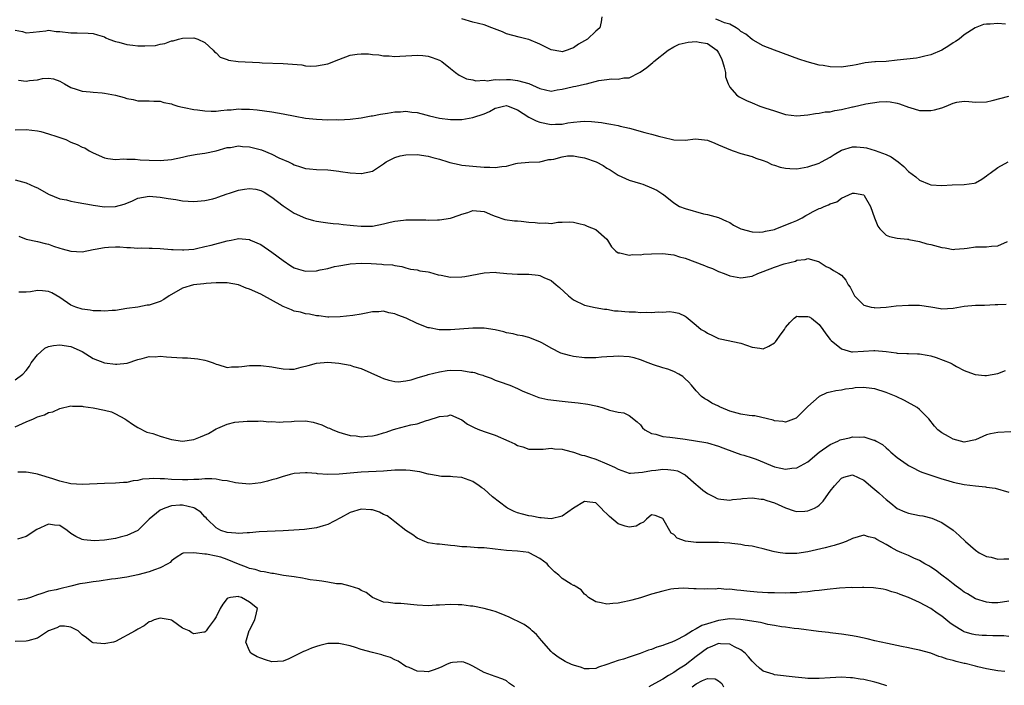
# Model space of a CAD drawing. Units: inches. Extents: x 2538000 to 2541000, y 1560000 to 1562817.
# Drawn here: x 2538618 to 2538794, y 1560941 to 1561060 of the extents above; entities that cross this region are included whole.
import ezdxf

# ---------------------------------------------------------------- set-up
doc = ezdxf.new("R2010")
doc.units = ezdxf.units.IN
doc.header["$MEASUREMENT"] = 0
doc.layers.add('LD25381560_2ft', color=124, linetype='Continuous')

msp = doc.modelspace()

# ---------------------------------------------------------------- linework, layer by layer
at = {"layer": 'LD25381560_2ft'}
for points, elevation in [([(2538722.08, 1561061), (2538721.94, 1561060.06), (2538721.76, 1561059), (2538721, 1561058.38), (2538719.52, 1561057), (2538717.92, 1561056.08), (2538717, 1561055.4), (2538716.68, 1561055.32), (2538715.87, 1561055), (2538715, 1561054.73), (2538714.75, 1561054.75), (2538713, 1561055.05), (2538711, 1561056.06), (2538709, 1561056.93), (2538708.74, 1561057), (2538707.3, 1561057.3), (2538705, 1561057.93), (2538704.27, 1561058.27), (2538702.41, 1561059), (2538701, 1561059.52), (2538699, 1561060.03), (2538697, 1561060.62)], 7770), ([(2538794.37, 1561059.63), (2538793, 1561059.75), (2538791.67, 1561059.67), (2538791, 1561059.67), (2538790.43, 1561059.57), (2538788.98, 1561059.02), (2538787, 1561057.72), (2538786.09, 1561057), (2538785.43, 1561056.57), (2538785, 1561056.3), (2538784.23, 1561055.77), (2538782.97, 1561055.03), (2538781, 1561054.15), (2538779.93, 1561053.93), (2538779, 1561053.66), (2538778.46, 1561053.54), (2538775, 1561053.19), (2538773, 1561053), (2538771.08, 1561052.92), (2538771, 1561052.9), (2538769.27, 1561052.73), (2538769, 1561052.67), (2538767.62, 1561052.38), (2538767, 1561052.23), (2538766.14, 1561052.14), (2538765, 1561051.97), (2538763, 1561052.03), (2538761.75, 1561052.25), (2538761, 1561052.34), (2538758.89, 1561052.89), (2538757.4, 1561053.4), (2538753, 1561054.99), (2538751, 1561055.79), (2538749.2, 1561056.8), (2538749, 1561056.92), (2538747.86, 1561057.86), (2538747, 1561058.35), (2538746.67, 1561058.67), (2538746.13, 1561059), (2538745, 1561059.64), (2538744.08, 1561059.92), (2538743, 1561060.39), (2538742.53, 1561060.53)], 7770), ([(2538617, 1561058.61), (2538618.32, 1561058.32), (2538619, 1561058.1), (2538620.25, 1561058.25), (2538622.48, 1561058.48), (2538623, 1561058.57), (2538624.37, 1561058.37), (2538625, 1561058.35), (2538627, 1561058.09), (2538628.12, 1561058.12), (2538630.07, 1561058.07), (2538631, 1561058), (2538631.75, 1561057.75), (2538633, 1561057.37), (2538633.23, 1561057.23), (2538633.77, 1561057), (2538635, 1561056.55), (2538635.58, 1561056.42), (2538637, 1561056), (2538638.11, 1561055.89), (2538639, 1561055.77), (2538640.25, 1561055.75), (2538642.14, 1561055.86), (2538643, 1561056.07), (2538643.81, 1561056.19), (2538645, 1561056.65), (2538645.31, 1561056.69), (2538646.24, 1561057), (2538647, 1561057.18), (2538649, 1561057.22), (2538649.18, 1561057.18), (2538649.74, 1561057), (2538651, 1561056.4), (2538652.48, 1561055), (2538652.69, 1561054.69), (2538653, 1561054.5), (2538653.72, 1561053.72), (2538655, 1561053.31), (2538655.21, 1561053.21), (2538656.96, 1561053), (2538660.8, 1561052.8), (2538661.24, 1561052.76), (2538665, 1561052.63), (2538668.35, 1561052.35), (2538669, 1561052.22), (2538669.84, 1561052.16), (2538671, 1561052.17), (2538673, 1561052.56), (2538675, 1561053.35), (2538677, 1561054.08), (2538678.29, 1561054.29), (2538679, 1561054.36), (2538680.32, 1561054.32), (2538681, 1561054.21), (2538682.15, 1561054.15), (2538683, 1561053.97), (2538683.98, 1561053.98), (2538685, 1561053.89), (2538685.93, 1561053.93), (2538687, 1561054.01), (2538688.04, 1561054.04), (2538689, 1561054.13), (2538690.02, 1561054.02), (2538691, 1561053.94), (2538691.69, 1561053.69), (2538693, 1561053.24), (2538693.41, 1561053), (2538695, 1561051.74), (2538695.88, 1561051), (2538696.51, 1561050.51), (2538697.84, 1561049.84), (2538699, 1561049.66), (2538699.52, 1561049.52), (2538701, 1561049.61), (2538701.53, 1561049.53), (2538703, 1561049.73), (2538703.67, 1561049.67), (2538705, 1561049.77), (2538705.72, 1561049.72), (2538707, 1561049.58), (2538709.02, 1561049.02), (2538711, 1561048.11), (2538713, 1561047.66), (2538714.1, 1561047.9), (2538715, 1561047.99), (2538715.78, 1561048.22), (2538717, 1561048.51), (2538717.43, 1561048.57), (2538719, 1561048.94), (2538719.34, 1561049), (2538721.54, 1561049.54), (2538723, 1561049.75), (2538723.84, 1561049.84), (2538725, 1561049.83), (2538726.04, 1561050.04), (2538727, 1561050.04), (2538728.81, 1561051), (2538728.94, 1561051.06), (2538730.13, 1561051.87), (2538731.2, 1561052.8), (2538731.38, 1561053), (2538733.96, 1561055), (2538735, 1561055.6), (2538735.93, 1561056.07), (2538737, 1561056.34), (2538737.55, 1561056.45), (2538739, 1561056.58), (2538739.54, 1561056.46), (2538741, 1561056.2), (2538742.67, 1561055), (2538742.82, 1561054.82), (2538743, 1561054.5), (2538743.5, 1561053.5), (2538743.71, 1561053), (2538744.03, 1561051.97), (2538744.23, 1561051), (2538744.23, 1561050.23), (2538744.7, 1561049), (2538745, 1561048.36), (2538746.22, 1561047), (2538746.67, 1561046.67), (2538748, 1561046), (2538749, 1561045.56), (2538750.41, 1561045), (2538751.31, 1561044.69), (2538753, 1561044.12), (2538755, 1561043.51), (2538757, 1561043.26), (2538759, 1561043.43), (2538760.35, 1561043.65), (2538761, 1561043.7), (2538762.07, 1561043.93), (2538763, 1561043.97), (2538763.8, 1561044.2), (2538765, 1561044.38), (2538767, 1561044.86), (2538767.13, 1561044.87), (2538769.39, 1561045.39), (2538771.76, 1561045.76), (2538773, 1561045.81), (2538773.76, 1561045.76), (2538775, 1561045.52), (2538775.39, 1561045.39), (2538777, 1561044.79), (2538777.28, 1561044.72), (2538779, 1561044.2), (2538779.79, 1561044.21), (2538781, 1561044.17), (2538781.7, 1561044.3), (2538783, 1561044.7), (2538783.75, 1561045), (2538785, 1561045.54), (2538785.67, 1561045.67), (2538787, 1561045.86), (2538787.81, 1561045.81), (2538789, 1561045.67), (2538791, 1561045.74), (2538791.98, 1561045.98), (2538795, 1561046.77)], 7772), ([(2538617.61, 1561049.61), (2538619, 1561049.46), (2538619.56, 1561049.56), (2538621, 1561049.68), (2538621.93, 1561049.93), (2538623, 1561049.96), (2538623.86, 1561049.86), (2538625, 1561049.47), (2538625.86, 1561049), (2538627, 1561048.29), (2538627.96, 1561048.04), (2538629, 1561047.64), (2538630.44, 1561047.56), (2538631, 1561047.48), (2538632.62, 1561047.38), (2538633, 1561047.33), (2538635, 1561046.94), (2538636.55, 1561046.55), (2538637, 1561046.36), (2538638.16, 1561046.16), (2538639, 1561045.92), (2538641, 1561045.91), (2538641.84, 1561045.84), (2538643, 1561045.85), (2538643.65, 1561045.65), (2538645, 1561045.38), (2538645.26, 1561045.26), (2538646.15, 1561045), (2538647, 1561044.78), (2538647.25, 1561044.75), (2538649, 1561044.37), (2538649.69, 1561044.31), (2538651, 1561044.11), (2538652.09, 1561044.09), (2538653, 1561044.1), (2538653.83, 1561044.17), (2538655, 1561044.32), (2538655.68, 1561044.32), (2538657, 1561044.51), (2538657.56, 1561044.44), (2538659, 1561044.46), (2538660.34, 1561044.34), (2538663, 1561043.98), (2538665, 1561043.61), (2538667.16, 1561043.16), (2538669, 1561042.85), (2538671, 1561042.63), (2538673, 1561042.55), (2538674.56, 1561042.56), (2538675, 1561042.55), (2538677, 1561042.64), (2538679, 1561042.87), (2538680.78, 1561043.22), (2538681, 1561043.24), (2538682.45, 1561043.55), (2538683.72, 1561043.72), (2538685, 1561043.93), (2538686.02, 1561043.98), (2538687, 1561044.06), (2538688.08, 1561043.92), (2538689, 1561043.84), (2538690.58, 1561043.42), (2538691.23, 1561043.23), (2538693, 1561042.83), (2538695, 1561042.58), (2538697, 1561042.59), (2538699, 1561042.93), (2538701, 1561043.61), (2538701.97, 1561044.03), (2538703, 1561044.63), (2538703.31, 1561044.69), (2538704.45, 1561045), (2538705, 1561045.1), (2538705.32, 1561045), (2538707, 1561044.31), (2538709.01, 1561043.01), (2538710.34, 1561042.34), (2538711, 1561042.13), (2538713, 1561041.71), (2538713.77, 1561041.77), (2538715, 1561041.75), (2538715.97, 1561041.97), (2538717, 1561042.08), (2538718.25, 1561042.25), (2538719, 1561042.27), (2538720.23, 1561042.23), (2538722.03, 1561042.03), (2538723, 1561041.87), (2538723.73, 1561041.73), (2538725, 1561041.51), (2538725.4, 1561041.4), (2538727.03, 1561041.03), (2538729.77, 1561040.23), (2538731, 1561039.94), (2538732.48, 1561039.52), (2538733, 1561039.45), (2538735, 1561038.96), (2538737, 1561038.91), (2538738.88, 1561039.12), (2538741, 1561038.91), (2538742.33, 1561038.33), (2538743, 1561038.07), (2538743.72, 1561037.72), (2538745.14, 1561037.14), (2538745.6, 1561037), (2538747, 1561036.51), (2538749, 1561035.93), (2538749.68, 1561035.68), (2538751, 1561035.26), (2538751.65, 1561035), (2538752.54, 1561034.54), (2538753, 1561034.42), (2538754.02, 1561034.02), (2538755, 1561033.87), (2538755.79, 1561033.79), (2538757, 1561033.78), (2538759, 1561034.12), (2538761, 1561034.77), (2538761.46, 1561035), (2538763, 1561035.84), (2538763.7, 1561036.3), (2538765, 1561037.08), (2538767, 1561037.71), (2538767.68, 1561037.68), (2538769, 1561037.59), (2538769.49, 1561037.49), (2538771.05, 1561037.05), (2538773, 1561036.31), (2538773.9, 1561035.9), (2538775.16, 1561035), (2538776.19, 1561034.19), (2538777, 1561033.3), (2538778.31, 1561032.31), (2538779, 1561031.74), (2538780.69, 1561031), (2538781, 1561030.9), (2538783, 1561030.76), (2538784.86, 1561030.86), (2538787, 1561030.94), (2538788.8, 1561031.2), (2538789, 1561031.26), (2538790.13, 1561031.87), (2538791, 1561032.47), (2538791.27, 1561032.73), (2538791.62, 1561033), (2538793, 1561033.97), (2538794.84, 1561035)], 7774), ([(2538617, 1561040.73), (2538619, 1561040.78), (2538621, 1561040.55), (2538621.58, 1561040.42), (2538623, 1561040.01), (2538624.45, 1561039.55), (2538626.09, 1561039), (2538627, 1561038.55), (2538628.11, 1561038.11), (2538629, 1561037.65), (2538629.49, 1561037.49), (2538630.28, 1561037), (2538631, 1561036.61), (2538633, 1561035.74), (2538633.6, 1561035.6), (2538635, 1561035.45), (2538636.48, 1561035.52), (2538637, 1561035.48), (2538638.53, 1561035.47), (2538639.37, 1561035.37), (2538641, 1561035.29), (2538643, 1561035.26), (2538645, 1561035.43), (2538647, 1561035.86), (2538647.91, 1561036.09), (2538649.6, 1561036.4), (2538651, 1561036.58), (2538653, 1561037), (2538655, 1561037.55), (2538655.6, 1561037.6), (2538657, 1561037.85), (2538657.72, 1561037.72), (2538659, 1561037.68), (2538661.14, 1561037.14), (2538663, 1561036.36), (2538664.26, 1561035.74), (2538665.96, 1561035), (2538666.66, 1561034.66), (2538667, 1561034.45), (2538668.11, 1561034.11), (2538669, 1561033.81), (2538669.74, 1561033.74), (2538671, 1561033.66), (2538673, 1561033.57), (2538673.52, 1561033.52), (2538675, 1561033.31), (2538675.29, 1561033.29), (2538677, 1561033.01), (2538679, 1561032.93), (2538679.07, 1561032.93), (2538681, 1561033.36), (2538683, 1561034.65), (2538683.46, 1561035), (2538685, 1561035.78), (2538685.94, 1561036.06), (2538687, 1561036.27), (2538689, 1561036.33), (2538691, 1561036.04), (2538691.8, 1561035.8), (2538693, 1561035.47), (2538694.51, 1561035), (2538694.87, 1561034.87), (2538696.51, 1561034.51), (2538697, 1561034.43), (2538699, 1561034.21), (2538701, 1561034.04), (2538702.03, 1561034.03), (2538703, 1561033.97), (2538704.19, 1561034.19), (2538705, 1561034.24), (2538706.7, 1561034.7), (2538707, 1561034.75), (2538709, 1561034.95), (2538711, 1561035), (2538712.59, 1561035.41), (2538713, 1561035.42), (2538713.48, 1561035.48), (2538715, 1561035.92), (2538715.95, 1561036.05), (2538717, 1561036.07), (2538717.9, 1561035.9), (2538719, 1561035.74), (2538721.07, 1561035), (2538722.32, 1561034.32), (2538723, 1561033.87), (2538723.58, 1561033.58), (2538724.5, 1561033), (2538725, 1561032.63), (2538727, 1561031.73), (2538729, 1561031.14), (2538729.43, 1561031), (2538731, 1561030.35), (2538731.92, 1561029.92), (2538733, 1561029.23), (2538733.15, 1561029.15), (2538735, 1561027.64), (2538736.01, 1561027), (2538737, 1561026.63), (2538740.29, 1561025.71), (2538741, 1561025.57), (2538743, 1561025.02), (2538744.4, 1561024.4), (2538745, 1561024.12), (2538745.68, 1561023.68), (2538747.01, 1561023.01), (2538749, 1561022.46), (2538750.39, 1561022.39), (2538751, 1561022.44), (2538751.43, 1561022.57), (2538753, 1561022.9), (2538753.28, 1561023), (2538756.14, 1561024.14), (2538757, 1561024.52), (2538757.97, 1561025), (2538758.6, 1561025.4), (2538759, 1561025.59), (2538759.92, 1561026.08), (2538761, 1561026.64), (2538761.29, 1561026.71), (2538761.93, 1561027), (2538762.69, 1561027.31), (2538763, 1561027.49), (2538764.17, 1561027.83), (2538765, 1561028.48), (2538767, 1561029.4), (2538767.37, 1561029.37), (2538769, 1561029.08), (2538769.09, 1561029), (2538770.22, 1561027), (2538770.9, 1561025), (2538771.51, 1561023.51), (2538771.9, 1561023), (2538773, 1561021.89), (2538773.62, 1561021.62), (2538775, 1561021.35), (2538776.82, 1561021.18), (2538777, 1561021.14), (2538777.1, 1561021.1), (2538779, 1561020.71), (2538780.29, 1561020.29), (2538781, 1561020.18), (2538783, 1561019.64), (2538783.59, 1561019.59), (2538785, 1561019.3), (2538785.34, 1561019.34), (2538787, 1561019.47), (2538787.53, 1561019.53), (2538789, 1561019.77), (2538789.77, 1561019.77), (2538791, 1561019.81), (2538791.91, 1561019.91), (2538793, 1561019.94), (2538794.76, 1561020.76)], 7776), ([(2538617, 1561031.8), (2538619, 1561031.24), (2538620.52, 1561030.52), (2538621, 1561030.32), (2538623, 1561029.2), (2538625, 1561028.39), (2538626.21, 1561028.21), (2538627, 1561027.94), (2538628.3, 1561027.7), (2538630.67, 1561027.33), (2538631, 1561027.23), (2538633, 1561026.97), (2538635, 1561027.02), (2538636.56, 1561027.44), (2538637, 1561027.63), (2538638.01, 1561027.99), (2538639, 1561028.48), (2538641, 1561028.83), (2538643, 1561028.69), (2538644.41, 1561028.41), (2538645.77, 1561028.23), (2538647, 1561028.01), (2538649, 1561027.88), (2538651, 1561028.06), (2538652.4, 1561028.4), (2538653, 1561028.56), (2538653.31, 1561028.69), (2538655, 1561029.27), (2538655.38, 1561029.38), (2538657, 1561029.92), (2538658.1, 1561030.1), (2538659, 1561030.23), (2538660.09, 1561030.09), (2538661, 1561029.87), (2538661.58, 1561029.58), (2538663, 1561028.68), (2538665, 1561027.15), (2538667, 1561025.8), (2538669, 1561024.9), (2538670.47, 1561024.47), (2538671, 1561024.36), (2538672.17, 1561024.17), (2538673, 1561024.09), (2538673.96, 1561023.96), (2538675, 1561023.9), (2538675.77, 1561023.77), (2538677, 1561023.67), (2538677.58, 1561023.58), (2538679, 1561023.46), (2538681, 1561023.49), (2538683, 1561023.88), (2538684.19, 1561024.19), (2538685, 1561024.37), (2538686.58, 1561024.58), (2538687, 1561024.6), (2538688.62, 1561024.62), (2538689, 1561024.59), (2538690.59, 1561024.59), (2538691, 1561024.55), (2538692.63, 1561024.63), (2538693, 1561024.62), (2538695, 1561024.94), (2538696.54, 1561025.46), (2538697, 1561025.63), (2538698.06, 1561025.94), (2538699, 1561026.26), (2538701, 1561026.11), (2538702.53, 1561025.47), (2538703, 1561025.25), (2538704.7, 1561024.7), (2538706.46, 1561024.46), (2538707, 1561024.44), (2538707.62, 1561024.38), (2538709, 1561024.22), (2538710.12, 1561024.12), (2538711, 1561024), (2538712.05, 1561024.05), (2538713, 1561023.98), (2538714.19, 1561024.19), (2538715, 1561024.17), (2538716.27, 1561024.27), (2538717, 1561024.21), (2538717.97, 1561023.97), (2538719, 1561023.75), (2538719.49, 1561023.49), (2538721, 1561022.89), (2538723, 1561021.15), (2538723.13, 1561021), (2538723.81, 1561019.81), (2538724.58, 1561019), (2538725, 1561018.69), (2538725.29, 1561018.71), (2538727, 1561018.26), (2538727.61, 1561018.39), (2538729, 1561018.34), (2538729.55, 1561018.45), (2538731, 1561018.53), (2538733, 1561018.56), (2538734.42, 1561018.42), (2538735, 1561018.32), (2538735.98, 1561018.02), (2538737, 1561017.78), (2538740.45, 1561016.45), (2538741, 1561016.21), (2538741.89, 1561015.89), (2538743, 1561015.36), (2538743.99, 1561015), (2538745, 1561014.59), (2538747, 1561014.23), (2538749, 1561014.53), (2538750.04, 1561015), (2538751, 1561015.35), (2538753, 1561016.16), (2538754.75, 1561016.75), (2538756.76, 1561017.24), (2538757, 1561017.39), (2538758.49, 1561017.51), (2538759, 1561017.72), (2538760.87, 1561017.13), (2538761, 1561017.11), (2538762.28, 1561016.28), (2538763, 1561015.94), (2538763.57, 1561015.57), (2538764.54, 1561015), (2538765, 1561014.68), (2538765.79, 1561013.79), (2538766.23, 1561013), (2538766.56, 1561012.56), (2538767.22, 1561011.22), (2538767.36, 1561011), (2538769, 1561009.36), (2538770.34, 1561009), (2538770.89, 1561008.89), (2538771, 1561008.88), (2538773, 1561009), (2538774.8, 1561009.2), (2538777, 1561009.36), (2538778.69, 1561009.31), (2538779, 1561009.32), (2538780.99, 1561009.01), (2538782.76, 1561008.76), (2538783, 1561008.7), (2538785, 1561008.8), (2538787, 1561009.14), (2538789, 1561009.31), (2538790.64, 1561009.36), (2538792.52, 1561009.48), (2538793, 1561009.47), (2538794.51, 1561009.49)], 7778), ([(2538617.67, 1561021.67), (2538619, 1561021.17), (2538621, 1561020.73), (2538622.36, 1561020.36), (2538623, 1561020.23), (2538623.9, 1561019.9), (2538625, 1561019.55), (2538625.42, 1561019.42), (2538627, 1561019), (2538629, 1561018.91), (2538631, 1561019.3), (2538631.35, 1561019.35), (2538633, 1561019.69), (2538633.71, 1561019.71), (2538635, 1561019.78), (2538635.76, 1561019.76), (2538637, 1561019.68), (2538637.67, 1561019.68), (2538639, 1561019.57), (2538639.59, 1561019.59), (2538641, 1561019.52), (2538641.54, 1561019.54), (2538643, 1561019.47), (2538645, 1561019.33), (2538645.3, 1561019.3), (2538647, 1561019.22), (2538647.22, 1561019.22), (2538649, 1561019.39), (2538649.47, 1561019.47), (2538651, 1561019.82), (2538652.1, 1561020.1), (2538655, 1561020.88), (2538655.7, 1561021), (2538656.78, 1561021.22), (2538657, 1561021.3), (2538659, 1561021.09), (2538659.15, 1561021), (2538661, 1561020.2), (2538663, 1561018.83), (2538665, 1561017.31), (2538666.37, 1561016.37), (2538667, 1561016.02), (2538667.77, 1561015.77), (2538669, 1561015.44), (2538671, 1561015.49), (2538671.64, 1561015.64), (2538673, 1561015.91), (2538674.23, 1561016.23), (2538675, 1561016.4), (2538676.7, 1561016.7), (2538677, 1561016.75), (2538679, 1561016.85), (2538680.8, 1561016.8), (2538682.7, 1561016.7), (2538683, 1561016.64), (2538684.57, 1561016.57), (2538685, 1561016.41), (2538686.25, 1561016.25), (2538687, 1561016.02), (2538687.81, 1561015.81), (2538689, 1561015.68), (2538689.5, 1561015.5), (2538691, 1561015.31), (2538691.22, 1561015.22), (2538692, 1561015), (2538692.75, 1561014.75), (2538693.32, 1561014.68), (2538695, 1561014.33), (2538697, 1561014.38), (2538697.55, 1561014.45), (2538701, 1561015.14), (2538703, 1561015.22), (2538703.21, 1561015.21), (2538705.05, 1561015), (2538707, 1561014.87), (2538709, 1561014.88), (2538710.7, 1561014.7), (2538711, 1561014.64), (2538711.71, 1561014.29), (2538713, 1561013.77), (2538713.88, 1561013), (2538714.52, 1561012.52), (2538716.11, 1561011), (2538717, 1561010.29), (2538719, 1561009.31), (2538720.9, 1561008.9), (2538722.59, 1561008.59), (2538723, 1561008.59), (2538724.35, 1561008.35), (2538725, 1561008.34), (2538726.21, 1561008.21), (2538727, 1561008.16), (2538728.14, 1561008.14), (2538729, 1561008.04), (2538730.1, 1561008.1), (2538731, 1561008.02), (2538732.15, 1561008.15), (2538733, 1561008.1), (2538734.18, 1561008.18), (2538735, 1561008.06), (2538735.89, 1561007.89), (2538737, 1561007.36), (2538737.22, 1561007.22), (2538739, 1561005.76), (2538739.91, 1561005), (2538740.59, 1561004.59), (2538741, 1561004.31), (2538741.9, 1561003.9), (2538743, 1561003.35), (2538743.28, 1561003.28), (2538747, 1561002.51), (2538749, 1561001.8), (2538750.39, 1561001.61), (2538751, 1561001.51), (2538752.02, 1561001.98), (2538753, 1561002.56), (2538753.22, 1561002.78), (2538754.2, 1561004.2), (2538754.8, 1561005), (2538755, 1561005.33), (2538755.77, 1561006.23), (2538756.51, 1561007), (2538757, 1561007.34), (2538757.31, 1561007.31), (2538759, 1561007.33), (2538759.22, 1561007.22), (2538759.62, 1561007), (2538761, 1561005.9), (2538761.65, 1561005), (2538762.19, 1561004.19), (2538763, 1561003.2), (2538763.15, 1561003), (2538765, 1561001.52), (2538766.78, 1561001), (2538767, 1561000.95), (2538768.93, 1561001.07), (2538770.81, 1561001.19), (2538771, 1561001.23), (2538773, 1561001.03), (2538774.79, 1561000.79), (2538775, 1561000.74), (2538776.69, 1561000.69), (2538777, 1561000.66), (2538778.64, 1561000.64), (2538779, 1561000.62), (2538780.39, 1561000.39), (2538781, 1561000.26), (2538781.95, 1560999.95), (2538784.47, 1560999), (2538784.82, 1560998.82), (2538785, 1560998.69), (2538785.62, 1560998.38), (2538787, 1560997.64), (2538788.78, 1560997), (2538788.93, 1560996.93), (2538790.71, 1560996.71), (2538791, 1560996.74), (2538793, 1560997.1), (2538794.37, 1560997.63)], 7780), ([(2538795.32, 1560986.68), (2538793, 1560986.56), (2538791.69, 1560986.31), (2538791, 1560986.12), (2538789, 1560985.22), (2538787, 1560984.82), (2538785, 1560985.33), (2538784.17, 1560985.83), (2538783, 1560986.49), (2538782.28, 1560987), (2538781.65, 1560987.65), (2538780.64, 1560989), (2538779, 1560990.64), (2538778.59, 1560991), (2538776.29, 1560992.29), (2538774.8, 1560993), (2538773, 1560993.72), (2538771, 1560994.34), (2538769.45, 1560994.55), (2538769, 1560994.59), (2538767.48, 1560994.52), (2538767, 1560994.44), (2538765.71, 1560994.29), (2538765, 1560994.11), (2538763.99, 1560994.01), (2538763, 1560993.75), (2538762.38, 1560993.62), (2538761, 1560993), (2538759, 1560991.18), (2538758.83, 1560991), (2538757, 1560989.2), (2538756.88, 1560989.12), (2538755, 1560988.37), (2538754.49, 1560988.49), (2538753, 1560988.64), (2538752.75, 1560988.75), (2538751.76, 1560989), (2538749.49, 1560989.49), (2538749, 1560989.5), (2538748.45, 1560989.55), (2538747, 1560989.83), (2538745, 1560990.37), (2538743.46, 1560991), (2538743.15, 1560991.15), (2538743, 1560991.23), (2538741.79, 1560991.79), (2538741, 1560992.35), (2538740.55, 1560992.55), (2538739.93, 1560993), (2538739, 1560993.97), (2538738.13, 1560995), (2538737.6, 1560995.6), (2538737, 1560996.14), (2538736.58, 1560996.58), (2538735.89, 1560997), (2538735, 1560997.43), (2538733.89, 1560997.89), (2538733, 1560998.13), (2538731.34, 1560998.66), (2538730.36, 1560999), (2538729, 1560999.55), (2538727.89, 1560999.89), (2538727, 1561000.09), (2538725, 1561000.22), (2538724.15, 1561000.15), (2538723, 1561000.1), (2538722, 1561000), (2538721, 1560999.93), (2538719, 1560999.93), (2538717, 1561000.15), (2538716.3, 1561000.3), (2538714.76, 1561000.76), (2538713, 1561001.64), (2538711.48, 1561002.52), (2538711, 1561002.78), (2538709, 1561003.56), (2538707.85, 1561003.85), (2538707, 1561003.97), (2538706.21, 1561004.21), (2538705, 1561004.41), (2538704.54, 1561004.54), (2538703, 1561004.89), (2538701, 1561005.2), (2538699, 1561005.21), (2538695, 1561004.92), (2538692.93, 1561004.93), (2538691.25, 1561005.25), (2538691, 1561005.28), (2538689, 1561006.03), (2538687.03, 1561007.03), (2538685.55, 1561007.55), (2538685, 1561007.79), (2538683.95, 1561007.95), (2538683, 1561008.27), (2538682.17, 1561008.17), (2538681, 1561008.15), (2538679.9, 1561007.9), (2538679, 1561007.71), (2538677.46, 1561007.46), (2538675.23, 1561007.23), (2538673.2, 1561007.2), (2538673, 1561007.21), (2538671.41, 1561007.41), (2538671, 1561007.44), (2538669.75, 1561007.75), (2538669, 1561007.78), (2538668.1, 1561008.1), (2538667, 1561008.27), (2538666.5, 1561008.5), (2538665, 1561009.09), (2538661, 1561011.28), (2538659, 1561012.21), (2538658.4, 1561012.4), (2538657, 1561012.97), (2538655, 1561013.35), (2538654.68, 1561013.32), (2538653, 1561013.34), (2538651.23, 1561013.23), (2538650.83, 1561013.17), (2538648.95, 1561013), (2538647, 1561012.39), (2538644.6, 1561011), (2538643.66, 1561010.34), (2538643, 1561009.99), (2538642.24, 1561009.76), (2538641, 1561009.34), (2538640.68, 1561009.32), (2538638.99, 1561008.99), (2538637, 1561008.71), (2538635, 1561008.39), (2538634.37, 1561008.37), (2538633, 1561008.24), (2538632.33, 1561008.33), (2538631, 1561008.32), (2538630.46, 1561008.46), (2538629, 1561008.62), (2538627.89, 1561009), (2538627, 1561009.35), (2538625, 1561010.71), (2538623.56, 1561011.55), (2538623, 1561011.81), (2538621.9, 1561011.9), (2538621, 1561011.96), (2538619.75, 1561011.75), (2538619, 1561011.66), (2538617.64, 1561011.64)], 7782), ([(2538617, 1560995.94), (2538618.39, 1560997), (2538619, 1560997.64), (2538619.56, 1560998.44), (2538619.89, 1560999), (2538621, 1561000.46), (2538621.58, 1561001), (2538622.34, 1561001.66), (2538623, 1561001.92), (2538623.87, 1561002.13), (2538625, 1561002.22), (2538627, 1561001.91), (2538629, 1561001.01), (2538631, 1560999.79), (2538633, 1560998.99), (2538635, 1560998.76), (2538635.24, 1560998.76), (2538637.04, 1560998.96), (2538639, 1560999.58), (2538639.76, 1560999.76), (2538641, 1561000.14), (2538642.11, 1561000.11), (2538643, 1561000.21), (2538644.09, 1561000.09), (2538645, 1561000.03), (2538645.98, 1560999.98), (2538647, 1560999.88), (2538647.9, 1560999.9), (2538649.75, 1560999.75), (2538651, 1560999.5), (2538651.39, 1560999.39), (2538652.48, 1560999), (2538653, 1560998.76), (2538653.29, 1560998.71), (2538655, 1560998.19), (2538655.73, 1560998.27), (2538657, 1560998.28), (2538657.62, 1560998.38), (2538659, 1560998.55), (2538661, 1560998.55), (2538663, 1560998.27), (2538663.91, 1560998.09), (2538665, 1560997.92), (2538666.12, 1560997.88), (2538667, 1560997.9), (2538668.21, 1560998.21), (2538669.49, 1560998.51), (2538671, 1560998.97), (2538673, 1560999.12), (2538675, 1560998.94), (2538677, 1560998.57), (2538677.63, 1560998.37), (2538679, 1560998), (2538682.45, 1560996.45), (2538683, 1560996.18), (2538683.92, 1560995.92), (2538685, 1560995.65), (2538685.63, 1560995.63), (2538687, 1560995.79), (2538687.96, 1560995.96), (2538689, 1560996.33), (2538690.85, 1560996.85), (2538691, 1560996.91), (2538693, 1560997.4), (2538694.39, 1560997.61), (2538695, 1560997.67), (2538697, 1560997.65), (2538698.65, 1560997.35), (2538699, 1560997.32), (2538699.27, 1560997.27), (2538700.07, 1560997), (2538700.78, 1560996.78), (2538701, 1560996.68), (2538702.25, 1560996.25), (2538703, 1560995.91), (2538703.69, 1560995.69), (2538705.61, 1560995), (2538707, 1560994.44), (2538707.96, 1560993.96), (2538709, 1560993.52), (2538710.81, 1560992.81), (2538712.43, 1560992.43), (2538715, 1560992.13), (2538716.04, 1560992.04), (2538717.85, 1560991.85), (2538719.6, 1560991.6), (2538721, 1560991.28), (2538721.25, 1560991.25), (2538722.12, 1560991), (2538723, 1560990.72), (2538723.45, 1560990.55), (2538725, 1560990.17), (2538726.04, 1560990.04), (2538727, 1560989.57), (2538728.43, 1560988.43), (2538729, 1560987.91), (2538729.39, 1560987.39), (2538729.79, 1560987), (2538731, 1560986.36), (2538731.78, 1560986.22), (2538733, 1560985.83), (2538734.28, 1560985.72), (2538736.6, 1560985.4), (2538737, 1560985.36), (2538740.74, 1560984.74), (2538741, 1560984.68), (2538743, 1560984.11), (2538743.78, 1560983.78), (2538745.88, 1560983), (2538747, 1560982.62), (2538747.53, 1560982.47), (2538749, 1560982.01), (2538749.74, 1560981.74), (2538753, 1560980.39), (2538754.17, 1560980.17), (2538755, 1560979.99), (2538756.15, 1560980.15), (2538757, 1560980.2), (2538759, 1560981.27), (2538761, 1560983.01), (2538763, 1560984.4), (2538764.37, 1560985), (2538764.79, 1560985.21), (2538765, 1560985.27), (2538766.42, 1560985.58), (2538767, 1560985.74), (2538768.33, 1560985.67), (2538769, 1560985.77), (2538770.83, 1560985.17), (2538771, 1560985.15), (2538771.24, 1560985), (2538772.37, 1560984.37), (2538773, 1560983.81), (2538773.44, 1560983.44), (2538773.88, 1560983), (2538775, 1560982.08), (2538776.78, 1560980.78), (2538777, 1560980.63), (2538777.73, 1560980.27), (2538779, 1560979.61), (2538779.43, 1560979.43), (2538781, 1560978.87), (2538781.17, 1560978.83), (2538783, 1560978.22), (2538784.04, 1560977.96), (2538785, 1560977.65), (2538787, 1560977.24), (2538789, 1560976.97), (2538790.82, 1560976.82), (2538791, 1560976.77), (2538792.57, 1560976.57), (2538795, 1560975.87)], 7784), ([(2538617, 1560987.55), (2538619, 1560988.46), (2538620.28, 1560989), (2538621, 1560989.34), (2538622.28, 1560989.72), (2538623, 1560990.1), (2538623.76, 1560990.24), (2538625, 1560990.8), (2538627, 1560991.3), (2538627.25, 1560991.25), (2538629, 1560991.27), (2538629.2, 1560991.2), (2538631, 1560990.95), (2538633, 1560990.54), (2538634.24, 1560990.24), (2538635, 1560989.89), (2538636.67, 1560989), (2538637, 1560988.75), (2538638.03, 1560988.03), (2538639, 1560987.42), (2538640.61, 1560986.61), (2538641.67, 1560986.33), (2538643, 1560985.85), (2538644.6, 1560985.4), (2538645, 1560985.27), (2538647, 1560984.97), (2538649, 1560985.27), (2538650.23, 1560985.77), (2538651.64, 1560986.36), (2538653, 1560987.16), (2538653.31, 1560987.31), (2538655, 1560988.02), (2538656.37, 1560988.37), (2538658.55, 1560988.55), (2538660.54, 1560988.54), (2538661, 1560988.61), (2538662.43, 1560988.43), (2538663, 1560988.51), (2538664.37, 1560988.37), (2538665, 1560988.42), (2538666.49, 1560988.49), (2538667, 1560988.55), (2538669, 1560988.62), (2538670.4, 1560988.4), (2538671.93, 1560987.93), (2538673, 1560987.39), (2538673.29, 1560987.29), (2538673.91, 1560987), (2538675, 1560986.58), (2538675.56, 1560986.44), (2538677, 1560986.02), (2538678.09, 1560985.91), (2538679, 1560985.76), (2538680.13, 1560985.87), (2538681, 1560985.93), (2538681.86, 1560986.14), (2538683, 1560986.47), (2538683.43, 1560986.57), (2538684.62, 1560987), (2538685.18, 1560987.18), (2538687, 1560987.64), (2538687.89, 1560987.89), (2538689, 1560988.11), (2538690.66, 1560988.66), (2538691, 1560988.74), (2538693, 1560989.42), (2538694.49, 1560989.51), (2538695, 1560989.67), (2538697, 1560988.8), (2538698.04, 1560988.04), (2538699, 1560987.56), (2538699.34, 1560987.34), (2538700.2, 1560987), (2538701.39, 1560986.61), (2538703, 1560986.04), (2538705.42, 1560985), (2538706.49, 1560984.49), (2538707, 1560984.18), (2538707.95, 1560983.95), (2538709, 1560983.54), (2538709.56, 1560983.56), (2538711, 1560983.54), (2538711.57, 1560983.57), (2538713, 1560983.73), (2538713.62, 1560983.62), (2538715, 1560983.55), (2538715.42, 1560983.42), (2538717, 1560983.02), (2538718.5, 1560982.5), (2538719, 1560982.39), (2538719.86, 1560982.14), (2538721, 1560981.73), (2538723, 1560980.94), (2538724.35, 1560980.35), (2538725, 1560979.94), (2538727, 1560979.26), (2538727.24, 1560979.24), (2538729.4, 1560979.4), (2538731, 1560979.73), (2538731.79, 1560979.79), (2538733, 1560979.96), (2538733.91, 1560979.91), (2538735, 1560979.81), (2538735.64, 1560979.64), (2538737, 1560978.98), (2538739, 1560977.21), (2538739.29, 1560977), (2538740.2, 1560976.2), (2538741, 1560975.58), (2538742.23, 1560975), (2538742.74, 1560974.74), (2538743, 1560974.64), (2538743.39, 1560974.61), (2538745, 1560974.4), (2538745.48, 1560974.52), (2538747, 1560974.68), (2538747.26, 1560974.74), (2538749, 1560974.86), (2538750.62, 1560974.62), (2538751, 1560974.59), (2538751.65, 1560974.35), (2538753, 1560973.91), (2538755, 1560973.02), (2538756.53, 1560972.53), (2538757, 1560972.39), (2538758.47, 1560972.47), (2538759, 1560972.48), (2538760.17, 1560973), (2538760.72, 1560973.28), (2538761, 1560973.52), (2538761.75, 1560974.25), (2538762.27, 1560975), (2538763, 1560976), (2538763.77, 1560977), (2538764.37, 1560977.63), (2538765, 1560978.36), (2538765.46, 1560978.54), (2538767, 1560978.97), (2538769, 1560977.99), (2538770.62, 1560976.62), (2538771, 1560976.34), (2538771.71, 1560975.71), (2538772.46, 1560975), (2538773, 1560974.53), (2538773.85, 1560973.85), (2538775, 1560972.95), (2538776.34, 1560972.34), (2538777, 1560972.09), (2538779, 1560971.69), (2538779.59, 1560971.59), (2538781.19, 1560971.19), (2538783, 1560970.43), (2538785, 1560969.07), (2538786.11, 1560968.11), (2538787.21, 1560967), (2538789, 1560965.46), (2538789.68, 1560965), (2538791, 1560964.32), (2538791.8, 1560964.2), (2538793, 1560963.87), (2538794.09, 1560963.91), (2538795, 1560963.92)], 7786), ([(2538795, 1560956.34), (2538793.86, 1560956.14), (2538793, 1560956.01), (2538791.95, 1560956.05), (2538791, 1560956.14), (2538789, 1560956.77), (2538787.61, 1560957.61), (2538787, 1560957.94), (2538786.4, 1560958.4), (2538785.58, 1560959), (2538785, 1560959.45), (2538784.15, 1560960.15), (2538782.96, 1560961), (2538781.86, 1560961.86), (2538781, 1560962.39), (2538780.64, 1560962.64), (2538779.96, 1560963), (2538779, 1560963.59), (2538777.96, 1560964.04), (2538777, 1560964.52), (2538775.82, 1560965), (2538775, 1560965.36), (2538773.92, 1560965.92), (2538773, 1560966.45), (2538771.35, 1560967.35), (2538771, 1560967.61), (2538769.84, 1560967.84), (2538769, 1560968.12), (2538767, 1560967.54), (2538765.84, 1560967), (2538765, 1560966.7), (2538763.72, 1560966.28), (2538763, 1560966.12), (2538762.11, 1560965.89), (2538759, 1560965.19), (2538757, 1560964.89), (2538755, 1560964.87), (2538754.04, 1560965), (2538753, 1560965.16), (2538752.76, 1560965.24), (2538751, 1560965.67), (2538749.95, 1560965.95), (2538749, 1560966.17), (2538747.69, 1560966.31), (2538747, 1560966.48), (2538745.37, 1560966.63), (2538745, 1560966.71), (2538743, 1560966.85), (2538739, 1560966.84), (2538737.08, 1560967.08), (2538735.61, 1560967.61), (2538735, 1560968.25), (2538734.52, 1560968.52), (2538733, 1560971.11), (2538731.67, 1560971.67), (2538731, 1560971.8), (2538730.06, 1560971), (2538729.54, 1560970.46), (2538729, 1560970.25), (2538728.24, 1560969.76), (2538727, 1560969.57), (2538726.24, 1560969.76), (2538725, 1560970.2), (2538723.46, 1560971.46), (2538723, 1560971.95), (2538722.44, 1560972.44), (2538721.98, 1560973), (2538721, 1560973.96), (2538719.94, 1560974.06), (2538719, 1560974.17), (2538717, 1560973), (2538715, 1560971.57), (2538713, 1560971.05), (2538711.25, 1560971.25), (2538711, 1560971.24), (2538709.53, 1560971.53), (2538709, 1560971.61), (2538707.9, 1560971.9), (2538707, 1560972.16), (2538706.4, 1560972.4), (2538705.17, 1560973), (2538705, 1560973.1), (2538702.48, 1560975), (2538701, 1560976.36), (2538700.62, 1560976.62), (2538700.11, 1560977), (2538699, 1560977.78), (2538697, 1560978.5), (2538695.43, 1560978.57), (2538695, 1560978.64), (2538693.37, 1560978.63), (2538693, 1560978.69), (2538692.77, 1560978.77), (2538691.07, 1560979.07), (2538691, 1560979.07), (2538689.51, 1560979.51), (2538689, 1560979.56), (2538687.75, 1560979.75), (2538687, 1560979.8), (2538685, 1560979.76), (2538683, 1560979.62), (2538679, 1560979.42), (2538677, 1560979.26), (2538675.07, 1560979.07), (2538673.02, 1560979.02), (2538671.14, 1560979.14), (2538671, 1560979.18), (2538669.28, 1560979.28), (2538669, 1560979.33), (2538667, 1560979.18), (2538666.26, 1560979), (2538665.27, 1560978.73), (2538665, 1560978.68), (2538663.77, 1560978.23), (2538663, 1560978.05), (2538662.2, 1560977.8), (2538661, 1560977.51), (2538659, 1560977.28), (2538657, 1560977.46), (2538656.46, 1560977.54), (2538655, 1560977.87), (2538654.07, 1560977.93), (2538653, 1560978.15), (2538652.24, 1560978.24), (2538651, 1560978.21), (2538649.88, 1560978.12), (2538649, 1560978.14), (2538647.92, 1560978.08), (2538647, 1560978.08), (2538645, 1560978.13), (2538643.77, 1560978.23), (2538643, 1560978.22), (2538641.72, 1560978.28), (2538641, 1560978.21), (2538639.84, 1560978.16), (2538639, 1560977.96), (2538638.13, 1560977.87), (2538637, 1560977.6), (2538636.43, 1560977.57), (2538635, 1560977.43), (2538633, 1560977.41), (2538629, 1560977.2), (2538627, 1560977.35), (2538625, 1560977.83), (2538623.75, 1560978.25), (2538621.16, 1560979), (2538621, 1560979.06), (2538619.38, 1560979.38), (2538619, 1560979.43), (2538617.46, 1560979.45)], 7788), ([(2538795, 1560950.01), (2538794.09, 1560950.09), (2538793, 1560950.09), (2538792.13, 1560950.13), (2538791, 1560950.16), (2538790.2, 1560950.2), (2538789, 1560950.32), (2538788.42, 1560950.42), (2538787, 1560950.85), (2538786.89, 1560950.89), (2538786.7, 1560951), (2538785, 1560952.04), (2538784.44, 1560952.44), (2538783, 1560953.62), (2538782.17, 1560954.17), (2538781, 1560955.03), (2538779, 1560956.11), (2538777, 1560957.01), (2538775.5, 1560957.5), (2538775, 1560957.76), (2538774.02, 1560958.02), (2538773, 1560958.34), (2538772.46, 1560958.46), (2538770.72, 1560958.72), (2538769, 1560958.77), (2538768.79, 1560958.79), (2538767, 1560958.74), (2538766.75, 1560958.75), (2538764.64, 1560958.64), (2538762.44, 1560958.44), (2538761, 1560958.24), (2538760.16, 1560958.16), (2538759, 1560957.97), (2538757.92, 1560957.92), (2538757, 1560957.81), (2538755.8, 1560957.8), (2538755, 1560957.76), (2538753, 1560957.79), (2538751.83, 1560957.83), (2538749.93, 1560957.93), (2538748.09, 1560958.09), (2538747, 1560958.24), (2538746.27, 1560958.27), (2538745, 1560958.46), (2538744.42, 1560958.42), (2538743, 1560958.57), (2538742.48, 1560958.48), (2538741, 1560958.56), (2538740.48, 1560958.48), (2538739, 1560958.56), (2538738.56, 1560958.56), (2538736.66, 1560958.66), (2538735, 1560958.52), (2538734.45, 1560958.45), (2538733, 1560958.13), (2538731, 1560957.56), (2538729, 1560956.93), (2538727.49, 1560956.51), (2538727, 1560956.36), (2538725.84, 1560956.16), (2538725, 1560955.94), (2538724.07, 1560955.93), (2538723, 1560955.76), (2538721.98, 1560956.02), (2538721, 1560956.21), (2538719.7, 1560957), (2538719.35, 1560957.35), (2538719, 1560957.6), (2538718.36, 1560958.36), (2538717.31, 1560959), (2538717.13, 1560959.13), (2538717, 1560959.16), (2538716.61, 1560959.39), (2538715, 1560960.41), (2538714.69, 1560960.69), (2538714.37, 1560961), (2538713.6, 1560961.6), (2538712.59, 1560962.59), (2538712.27, 1560963), (2538711, 1560963.99), (2538709.08, 1560965), (2538709, 1560965.03), (2538707, 1560965.29), (2538705, 1560965.41), (2538703, 1560965.61), (2538701, 1560965.85), (2538699.87, 1560965.87), (2538697.93, 1560966.07), (2538697, 1560966.05), (2538695.76, 1560966.24), (2538695, 1560966.29), (2538693.5, 1560966.5), (2538693, 1560966.54), (2538692.55, 1560966.55), (2538691, 1560966.78), (2538690.36, 1560967), (2538689, 1560967.61), (2538688.22, 1560968.22), (2538686.99, 1560969.01), (2538685, 1560970.51), (2538684.4, 1560971), (2538683.61, 1560971.61), (2538683, 1560971.86), (2538682.26, 1560972.26), (2538681, 1560972.66), (2538680.7, 1560972.7), (2538679, 1560972.79), (2538677, 1560972.21), (2538675.25, 1560971.25), (2538673, 1560970.06), (2538672.18, 1560969.82), (2538671, 1560969.45), (2538668.82, 1560969.18), (2538665, 1560968.94), (2538660.72, 1560968.72), (2538659, 1560968.55), (2538658.57, 1560968.57), (2538657, 1560968.42), (2538656.53, 1560968.53), (2538655, 1560968.61), (2538653.87, 1560969), (2538653, 1560969.43), (2538651.42, 1560971), (2538651.24, 1560971.24), (2538651, 1560971.45), (2538650.29, 1560972.29), (2538649.14, 1560973), (2538649, 1560973.07), (2538647, 1560973.5), (2538646.51, 1560973.49), (2538645, 1560973.38), (2538643.79, 1560973), (2538643, 1560972.61), (2538640.99, 1560971), (2538639, 1560968.99), (2538637, 1560968.08), (2538635.8, 1560967.8), (2538635, 1560967.57), (2538633, 1560967.26), (2538631.13, 1560967.13), (2538629.31, 1560967.31), (2538629, 1560967.38), (2538627.89, 1560967.89), (2538627, 1560968.44), (2538626.3, 1560969), (2538625, 1560969.85), (2538624.05, 1560969.95), (2538623, 1560970.13), (2538620.86, 1560969.14), (2538619, 1560967.91), (2538617.44, 1560967.44)], 7790), ([(2538794.28, 1560943.72), (2538793, 1560943.83), (2538792.02, 1560944.02), (2538791, 1560944.2), (2538789.42, 1560944.58), (2538789, 1560944.7), (2538787.17, 1560945.16), (2538787, 1560945.19), (2538785.55, 1560945.55), (2538785, 1560945.7), (2538783.94, 1560945.94), (2538783, 1560946.32), (2538782.43, 1560946.43), (2538780.99, 1560947.01), (2538779, 1560947.58), (2538777.8, 1560947.8), (2538777, 1560947.98), (2538775.79, 1560948.21), (2538773.26, 1560948.74), (2538771, 1560949.25), (2538769.59, 1560949.59), (2538767.94, 1560949.94), (2538767, 1560950.12), (2538765, 1560950.43), (2538764.48, 1560950.48), (2538763, 1560950.68), (2538762.7, 1560950.7), (2538760.92, 1560950.92), (2538757.38, 1560951.38), (2538756.55, 1560951.45), (2538755, 1560951.66), (2538754.26, 1560951.74), (2538753, 1560951.98), (2538751.85, 1560952.15), (2538751, 1560952.36), (2538750.51, 1560952.51), (2538747, 1560953.06), (2538745, 1560953.15), (2538743, 1560952.88), (2538741, 1560952.29), (2538740.02, 1560951.98), (2538739, 1560951.37), (2538738.72, 1560951.28), (2538738.31, 1560951), (2538737, 1560950.18), (2538735.29, 1560949.29), (2538734.6, 1560949), (2538733.41, 1560948.59), (2538733, 1560948.41), (2538731.93, 1560948.07), (2538731, 1560947.68), (2538730.46, 1560947.54), (2538728.93, 1560946.93), (2538727, 1560946.32), (2538725.95, 1560945.95), (2538725, 1560945.69), (2538723, 1560944.97), (2538721.5, 1560944.5), (2538721, 1560944.25), (2538719.8, 1560944.2), (2538719, 1560944.21), (2538718.44, 1560944.44), (2538717, 1560944.85), (2538716.63, 1560945), (2538715.54, 1560945.54), (2538714.28, 1560946.28), (2538713.33, 1560947), (2538713, 1560947.29), (2538711.31, 1560949.31), (2538711, 1560949.65), (2538710.38, 1560950.38), (2538709.59, 1560951), (2538709.3, 1560951.3), (2538709, 1560951.57), (2538708.17, 1560952.17), (2538707, 1560952.77), (2538706.43, 1560953), (2538705.48, 1560953.48), (2538704.08, 1560954.08), (2538703, 1560954.46), (2538702.59, 1560954.59), (2538700.99, 1560954.99), (2538699, 1560955.42), (2538698.59, 1560955.41), (2538697, 1560955.68), (2538696.36, 1560955.64), (2538695, 1560955.74), (2538693, 1560955.63), (2538692.39, 1560955.61), (2538691, 1560955.48), (2538689, 1560955.58), (2538686.08, 1560955.92), (2538685, 1560955.92), (2538683.89, 1560956.11), (2538683, 1560956.15), (2538681, 1560957), (2538679.86, 1560957.86), (2538679, 1560958.25), (2538678.55, 1560958.55), (2538677, 1560959.04), (2538675.43, 1560959.43), (2538674.55, 1560959.45), (2538673, 1560959.7), (2538671.93, 1560959.93), (2538671, 1560960.01), (2538669.84, 1560960.16), (2538669, 1560960.34), (2538668.47, 1560960.47), (2538667, 1560960.66), (2538665.06, 1560960.94), (2538663.26, 1560961.26), (2538663, 1560961.28), (2538661.59, 1560961.59), (2538661, 1560961.63), (2538659.99, 1560961.99), (2538659, 1560962.17), (2538658.43, 1560962.43), (2538656.98, 1560962.98), (2538655, 1560963.81), (2538653.82, 1560964.18), (2538653, 1560964.39), (2538651.26, 1560964.74), (2538651, 1560964.74), (2538649.01, 1560964.99), (2538647.08, 1560964.92), (2538647, 1560964.88), (2538645.87, 1560964.13), (2538645, 1560963.53), (2538644.75, 1560963.25), (2538644.35, 1560963), (2538643, 1560962.31), (2538641.95, 1560961.95), (2538641, 1560961.58), (2538639, 1560961.04), (2538637, 1560960.62), (2538635, 1560960.32), (2538634.25, 1560960.25), (2538632.07, 1560959.93), (2538631, 1560959.8), (2538629.55, 1560959.55), (2538628.59, 1560959.41), (2538626.99, 1560959), (2538625, 1560958.55), (2538624.37, 1560958.37), (2538623, 1560958.12), (2538621.61, 1560957.61), (2538621, 1560957.48), (2538619.77, 1560957), (2538619.17, 1560956.83), (2538619, 1560956.74), (2538617.48, 1560956.52)], 7792), ([(2538706.45, 1560941), (2538705.57, 1560941.56), (2538705, 1560942.04), (2538704.34, 1560942.34), (2538703, 1560942.86), (2538701, 1560943.53), (2538699, 1560944.68), (2538698.37, 1560945), (2538697.38, 1560945.38), (2538697, 1560945.46), (2538695.35, 1560945.35), (2538695, 1560945.31), (2538694.26, 1560945), (2538693.45, 1560944.55), (2538693, 1560944.36), (2538692.04, 1560944.04), (2538691, 1560943.66), (2538690.27, 1560943.73), (2538689, 1560943.77), (2538687.58, 1560944.42), (2538687, 1560944.65), (2538685.59, 1560945.59), (2538685, 1560945.83), (2538684.26, 1560946.26), (2538683, 1560946.58), (2538682.69, 1560946.69), (2538681, 1560947.11), (2538679, 1560947.7), (2538677.95, 1560948.05), (2538677, 1560948.31), (2538675.3, 1560948.7), (2538675, 1560948.76), (2538673, 1560948.75), (2538671.6, 1560948.4), (2538671, 1560948.23), (2538670.08, 1560947.92), (2538669, 1560947.45), (2538668.66, 1560947.34), (2538668.03, 1560947), (2538667, 1560946.47), (2538666.02, 1560946.02), (2538665, 1560945.6), (2538663, 1560945.46), (2538661.82, 1560945.82), (2538661, 1560946.1), (2538660.35, 1560946.35), (2538659.23, 1560947), (2538659, 1560947.45), (2538658.31, 1560949), (2538658.95, 1560951.05), (2538659, 1560951.11), (2538659.93, 1560953), (2538660.24, 1560954.24), (2538660.4, 1560955), (2538659, 1560956.15), (2538657.52, 1560957), (2538657.09, 1560957.09), (2538657, 1560957.14), (2538655.57, 1560957), (2538655.11, 1560956.89), (2538655, 1560956.83), (2538654.22, 1560955.78), (2538653.7, 1560955), (2538653, 1560953.55), (2538652.68, 1560953), (2538651.56, 1560951.56), (2538651.2, 1560951), (2538651, 1560950.77), (2538650.78, 1560950.78), (2538649, 1560950.5), (2538648.67, 1560950.67), (2538648.16, 1560951), (2538647, 1560951.51), (2538645.19, 1560952.81), (2538645, 1560952.93), (2538644.78, 1560953), (2538643, 1560953.3), (2538641.88, 1560953), (2538641.3, 1560952.7), (2538641, 1560952.62), (2538640.1, 1560951.9), (2538639, 1560951.31), (2538638.82, 1560951.18), (2538638.53, 1560951), (2538635, 1560949.12), (2538634.62, 1560949), (2538633.27, 1560948.73), (2538633, 1560948.66), (2538631, 1560948.86), (2538630.71, 1560949), (2538629.77, 1560949.77), (2538629, 1560950.31), (2538628.66, 1560950.66), (2538628.27, 1560951), (2538627, 1560951.67), (2538625.87, 1560951.87), (2538625, 1560951.84), (2538624.45, 1560951.55), (2538623, 1560951.02), (2538621, 1560949.72), (2538619.25, 1560949.25), (2538619, 1560949.16), (2538617, 1560949.11)], 7794), ([(2538773.15, 1560941.15), (2538771.66, 1560941.66), (2538771, 1560941.84), (2538769, 1560942.29), (2538768.36, 1560942.36), (2538767, 1560942.59), (2538766.6, 1560942.6), (2538765, 1560942.71), (2538763, 1560942.62), (2538761, 1560942.49), (2538759, 1560942.5), (2538758.53, 1560942.53), (2538756.69, 1560942.69), (2538753, 1560943.14), (2538752.76, 1560943.24), (2538751, 1560943.78), (2538750.3, 1560944.3), (2538749.62, 1560945), (2538749, 1560945.57), (2538748.37, 1560946.37), (2538747.76, 1560947), (2538747, 1560947.6), (2538745.84, 1560948.16), (2538745, 1560948.65), (2538743.32, 1560948.68), (2538743, 1560948.73), (2538741.81, 1560948.19), (2538741, 1560947.9), (2538739, 1560946.39), (2538737, 1560944.84), (2538735.83, 1560944.17), (2538735, 1560943.54), (2538734.04, 1560943), (2538733, 1560942.38), (2538731.56, 1560941.56), (2538730.48, 1560941)], 7794), ([(2538738.27, 1560941), (2538739, 1560941.53), (2538740.12, 1560942.12), (2538741, 1560942.47), (2538742.4, 1560942.4), (2538743, 1560942.08), (2538743.56, 1560941.56), (2538743.87, 1560941)], 7796)]:
    msp.add_lwpolyline(points, dxfattribs=dict(at, elevation=elevation))

doc.saveas('drawing.dxf')
